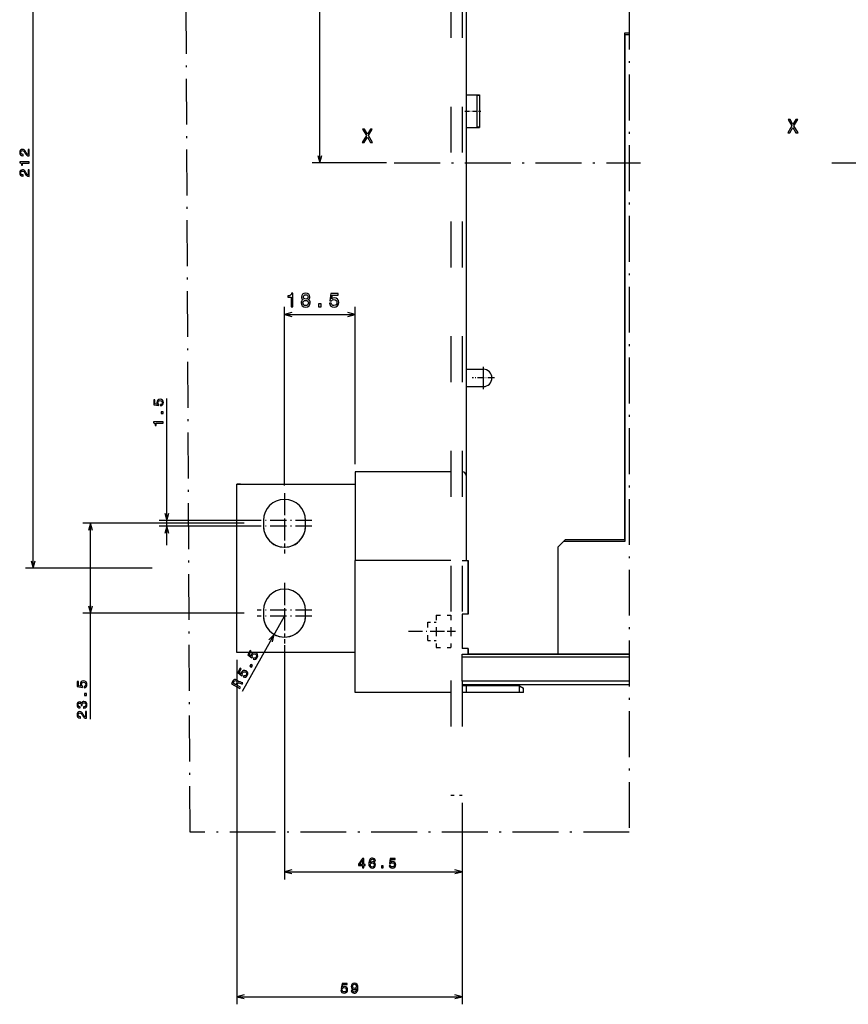
# Model space of a CAD drawing. Extents: x -1040 to 1163, y 41 to 1115.
# Drawn here: x -177 to 39, y 616 to 874 of the extents above; entities that cross this region are included whole.
import ezdxf

# ---------------------------------------------------------------- set-up
doc = ezdxf.new("R2010")
doc.units = 0
doc.linetypes.add('DASHDOT', pattern=[18.5, 12, -3, 0.5, -3])
doc.linetypes.add('DASHSPACE', pattern=[30, 12, -18])
doc.layers.get('0').update_dxf_attribs({"linetype": 'CONTINUOUS'})

msp = doc.modelspace()

# ---------------------------------------------------------------- linework, layer by layer
at = {"color": 7, "linetype": 'DASHDOT'}
for p, q in [((-132.81, 661.42), (-134.63, 1044.54)), ((-17.96, 1044.54), (-17.96, 661.42)), ((-79.44, 836.45), (-15.04, 836.45)), ((35, 836.45), (325.19, 836.45)), ((-17.96, 661.42), (-132.81, 661.42))]:
    msp.add_line(p, q, dxfattribs=at)
at = {"color": 7, "linetype": 'DASHSPACE'}
for p, q in [((-64.63, 1031.1), (-64.63, 671.1)), ((-61.63, 1031.1), (-61.63, 671.1))]:
    msp.add_line(p, q, dxfattribs=at)
at = {"color": 7}
for p, q in [((-173.88, 730.45), (-173.88, 942.45)), ((-98.88, 836.45), (-98.88, 942.45)), ((-60.63, 877.95), (-60.63, 854.2)), ((-19.13, 869.95), (-19.13, 737.45)), ((-19.13, 737.95), (-19.13, 859.45)), ((-60.63, 845.7), (-60.63, 782.45)), ((-108.13, 752.1), (-108.13, 798.81)), ((-89.63, 757.67), (-89.63, 798.81)), ((-60.63, 777.95), (-60.63, 732.45)), ((-138.88, 736.45), (-138.88, 774.86)), ((-64.63, 755.67), (-89.63, 755.67)), ((-89.63, 755.67), (-89.63, 732.42)), ((-60.63, 754.67), (-60.63, 732.42)), ((-120.63, 708.45), (-120.63, 752.45)), ((-119.63, 752.45), (-89.63, 752.45)), ((-119.63, 752.45), (-89.63, 752.45)), ((-118.71, 742.2), (-160.88, 742.2)), ((-158.88, 691.02), (-158.88, 742.2)), ((-115.28, 742.95), (-140.88, 742.95)), ((-115.28, 741.45), (-140.88, 741.45)), ((-36.63, 735.95), (-36.63, 707.95)), ((-36.63, 735.95), (-36.63, 707.95)), ((-89.63, 697.92), (-89.63, 732.42)), ((-64.63, 732.42), (-89.63, 732.42)), ((-142.75, 730.45), (-175.88, 730.45)), ((-118.71, 718.7), (-160.88, 718.7)), ((-119.11, 698.29), (-108.13, 717.95)), ((-89.63, 708.45), (-119.63, 708.45)), ((-108.13, 710.3), (-108.13, 649.1)), ((-120.63, 706.45), (-120.63, 616.42)), ((-61.63, 707.95), (-17.96, 707.95)), ((-61.63, 707.25), (-17.96, 707.25)), ((-36.63, 707.95), (-60.13, 707.95)), ((-17.96, 700.95), (-61.63, 700.95)), ((-17.96, 699.95), (-61.63, 699.95)), ((-61.63, 669.1), (-61.63, 649.1)), ((-61.63, 669.1), (-61.63, 616.42)), ((-108.13, 651.1), (-61.63, 651.1)), ((-120.63, 618.42), (-61.63, 618.42))]:
    msp.add_line(p, q, dxfattribs=at)
at = {"color": 7, "ltscale": 0.275}
msp.add_line((-19.13, 859.45), (-19.13, 870.45), dxfattribs=at)
at = {"color": 7, "ltscale": 0.029321}
for p, q in [((-19.13, 870.45), (-17.96, 870.45)), ((-19.13, 869.95), (-17.96, 869.95))]:
    msp.add_line(p, q, dxfattribs=at)
at = {"color": 7, "ltscale": 0.0875}
for p, q in [((-60.63, 854.2), (-57.13, 854.2)), ((-60.63, 845.7), (-57.13, 845.7))]:
    msp.add_line(p, q, dxfattribs=at)
at = {"color": 7, "ltscale": 0.055312}
msp.add_line((-60.63, 854.2), (-60.63, 851.99), dxfattribs=at)
at = {"color": 7, "ltscale": 0.017486}
for p, q in [((-57.13, 854.08), (-57.83, 854.08)), ((-57.83, 845.82), (-57.13, 845.82))]:
    msp.add_line(p, q, dxfattribs=at)
at = {"color": 7, "ltscale": 0.206534}
msp.add_line((-57.83, 854.08), (-57.83, 845.82), dxfattribs=at)
at = {"color": 7, "ltscale": 0.2125}
msp.add_line((-57.13, 854.2), (-57.13, 845.7), dxfattribs=at)
at = {"color": 7, "linetype": 'DASHDOT', "ltscale": 0.105}
msp.add_line((-60.98, 849.95), (-56.78, 849.95), dxfattribs=at)
at = {"color": 7, "ltscale": 0.157188}
msp.add_line((-60.63, 851.99), (-60.63, 845.7), dxfattribs=at)
at = {"color": 7, "ltscale": 0.049999}
for p, q in [((-99.4, 838.38), (-98.88, 836.45)), ((-98.88, 836.45), (-98.36, 838.38)), ((-139.4, 744.88), (-138.88, 742.95)), ((-138.88, 742.95), (-138.36, 744.88)), ((-174.4, 732.38), (-173.88, 730.45)), ((-173.88, 730.45), (-173.36, 732.38)), ((-159.4, 720.63), (-158.88, 718.7)), ((-158.88, 718.7), (-158.36, 720.63))]:
    msp.add_line(p, q, dxfattribs=at)
at = {"color": 7, "ltscale": 0.485958}
msp.add_line((-81.44, 836.45), (-100.88, 836.45), dxfattribs=at)
at = {"color": 7, "ltscale": 0.05}
for p, q in [((-106.2, 797.32), (-108.13, 796.81)), ((-108.13, 796.81), (-106.2, 796.29)), ((-89.63, 796.81), (-91.56, 797.32)), ((-91.56, 796.29), (-89.63, 796.81)), ((-110.81, 713.15), (-112.2, 711.71)), ((-111.3, 711.21), (-110.81, 713.15)), ((-106.2, 651.62), (-108.13, 651.1)), ((-61.63, 651.1), (-63.56, 651.62)), ((-108.13, 651.1), (-106.2, 650.59)), ((-63.56, 650.59), (-61.63, 651.1)), ((-118.7, 618.94), (-120.63, 618.42)), ((-120.63, 618.42), (-118.7, 617.91)), ((-61.63, 618.42), (-63.56, 618.94)), ((-63.56, 617.91), (-61.63, 618.42))]:
    msp.add_line(p, q, dxfattribs=at)
at = {"color": 7, "ltscale": 0.462499}
msp.add_line((-108.13, 796.81), (-89.63, 796.81), dxfattribs=at)
at = {"color": 7, "linetype": 'DASHDOT', "ltscale": 0.146249}
msp.add_line((-56.13, 783.12), (-56.13, 777.27), dxfattribs=at)
at = {"color": 7, "ltscale": 0.1125}
for p, q in [((-60.63, 782.45), (-56.13, 782.45)), ((-60.63, 782.45), (-60.63, 777.95)), ((-56.13, 782.45), (-56.13, 777.95)), ((-60.63, 777.95), (-56.13, 777.95))]:
    msp.add_line(p, q, dxfattribs=at)
at = {"color": 7, "linetype": 'DASHDOT', "ltscale": 0.14625}
msp.add_line((-53.2, 780.2), (-59.05, 780.2), dxfattribs=at)
at = {"color": 7, "ltscale": 0.025}
for p, q in [((-119.63, 752.45), (-120.63, 752.45)), ((-120.63, 752.45), (-119.63, 752.45)), ((-119.63, 708.45), (-120.63, 708.45)), ((-61.63, 700.95), (-61.63, 699.95)), ((-60.63, 699.67), (-61.63, 699.67)), ((-60.63, 697.92), (-61.63, 697.92)), ((-45.63, 697.92), (-46.63, 697.92))]:
    msp.add_line(p, q, dxfattribs=at)
at = {"color": 7, "ltscale": 2.4e-05}
msp.add_line((-119.63, 752.45), (-119.63, 752.45), dxfattribs=at)
at = {"color": 7, "linetype": 'DASHDOT', "ltscale": 0.3575}
for p, q in [((-108.13, 750.1), (-108.13, 735.8)), ((-108.13, 748.6), (-108.13, 734.3)), ((-100.98, 742.95), (-115.28, 742.95)), ((-100.98, 741.45), (-115.28, 741.45)), ((-108.13, 726.6), (-108.13, 712.3)), ((-108.13, 725.1), (-108.13, 710.8)), ((-100.98, 719.45), (-115.28, 719.45)), ((-100.98, 717.95), (-115.28, 717.95))]:
    msp.add_line(p, q, dxfattribs=at)
at = {"color": 7, "ltscale": 0.050001}
for p, q in [((-158.88, 742.2), (-159.4, 740.27)), ((-158.36, 740.27), (-158.88, 742.2)), ((-138.88, 741.45), (-139.4, 739.52)), ((-138.36, 739.52), (-138.88, 741.45))]:
    msp.add_line(p, q, dxfattribs=at)
at = {"color": 7, "ltscale": 0.0375}
for p, q in [((-113.63, 742.95), (-113.63, 741.45)), ((-113.63, 742.95), (-113.63, 741.45)), ((-102.63, 741.45), (-102.63, 742.95)), ((-61.63, 732.42), (-60.13, 732.42)), ((-113.63, 719.45), (-113.63, 717.95)), ((-113.63, 719.45), (-113.63, 717.95)), ((-102.63, 717.95), (-102.63, 719.45)), ((-60.13, 718.45), (-61.63, 718.45)), ((-60.13, 709.45), (-61.63, 709.45)), ((-60.13, 707.95), (-60.13, 709.45)), ((-60.13, 709.45), (-60.13, 707.95)), ((-61.63, 700.95), (-61.63, 702.45))]:
    msp.add_line(p, q, dxfattribs=at)
at = {"color": 7, "ltscale": 0.070711}
msp.add_line((-36.63, 735.95), (-34.63, 737.95), dxfattribs=at)
at = {"color": 7, "ltscale": 0.053033}
msp.add_line((-36.63, 735.95), (-35.13, 737.45), dxfattribs=at)
at = {"color": 7, "ltscale": 0.4}
msp.add_line((-19.13, 737.45), (-35.13, 737.45), dxfattribs=at)
at = {"color": 7, "ltscale": 0.3875}
msp.add_line((-34.63, 737.95), (-19.13, 737.95), dxfattribs=at)
at = {"color": 7, "ltscale": 0.0125}
msp.add_line((-60.63, 732.45), (-60.13, 732.45), dxfattribs=at)
at = {"color": 7, "ltscale": 0.35}
for p, q in [((-60.13, 718.45), (-60.13, 732.45)), ((-46.63, 699.67), (-60.63, 699.67)), ((-46.63, 697.92), (-60.63, 697.92))]:
    msp.add_line(p, q, dxfattribs=at)
at = {"color": 7, "ltscale": 0.349232}
msp.add_line((-60.13, 732.42), (-60.13, 718.45), dxfattribs=at)
at = {"color": 7, "ltscale": 0.225}
msp.add_line((-61.63, 718.45), (-61.63, 709.45), dxfattribs=at)
at = {"color": 7, "linetype": 'DASHSPACE', "ltscale": 0.054}
for p, q in [((-70.63, 716.35), (-68.47, 716.35)), ((-70.63, 711.55), (-68.47, 711.55))]:
    msp.add_line(p, q, dxfattribs=at)
at = {"color": 7, "linetype": 'DASHSPACE', "ltscale": 0.007346}
msp.add_line((-70.63, 716.06), (-70.63, 716.35), dxfattribs=at)
at = {"color": 7, "linetype": 'DASHSPACE', "ltscale": 0.112656}
msp.add_line((-70.63, 711.55), (-70.63, 716.06), dxfattribs=at)
at = {"color": 7, "linetype": 'DASHSPACE', "ltscale": 0.105}
for p, q in [((-68.47, 718.15), (-68.47, 713.95)), ((-64.63, 718.15), (-64.63, 713.95)), ((-68.47, 713.95), (-68.47, 709.75)), ((-64.63, 713.95), (-64.63, 709.75))]:
    msp.add_line(p, q, dxfattribs=at)
at = {"color": 7, "linetype": 'DASHSPACE', "ltscale": 0.096}
for p, q in [((-68.47, 718.15), (-64.63, 718.15)), ((-68.47, 713.95), (-64.63, 713.95)), ((-68.47, 709.75), (-64.63, 709.75))]:
    msp.add_line(p, q, dxfattribs=at)
at = {"color": 7, "linetype": 'DASHDOT', "ltscale": 0.307132}
msp.add_line((-75.69, 713.95), (-63.41, 713.95), dxfattribs=at)
at = {"color": 7, "ltscale": 0.0175}
msp.add_line((-61.63, 707.25), (-61.63, 707.95), dxfattribs=at)
at = {"color": 7, "ltscale": 0.12}
msp.add_line((-61.63, 702.45), (-61.63, 707.25), dxfattribs=at)
at = {"color": 7, "ltscale": 0.466821}
msp.add_line((-17.96, 707.95), (-36.63, 707.95), dxfattribs=at)
at = {"color": 7, "ltscale": 0.25}
msp.add_line((-79.63, 697.92), (-89.63, 697.92), dxfattribs=at)
at = {"color": 7, "ltscale": 0.375005}
msp.add_line((-64.63, 697.92), (-79.63, 697.92), dxfattribs=at)
at = {"color": 7, "ltscale": 0.04375}
for p, q in [((-60.63, 699.67), (-60.63, 697.92)), ((-46.63, 697.92), (-46.63, 699.67))]:
    msp.add_line(p, q, dxfattribs=at)
at = {"color": 7, "ltscale": 0.012506}
msp.add_line((-48.63, 699.95), (-49.13, 699.95), dxfattribs=at)
at = {"color": 7, "ltscale": 0.007018}
msp.add_line((-49.13, 699.67), (-49.13, 699.95), dxfattribs=at)
at = {"color": 7, "ltscale": 0.2}
msp.add_line((-39.13, 699.95), (-47.13, 699.95), dxfattribs=at)
at = {"color": 7, "ltscale": 0.028867}
msp.add_line((-46.63, 699.67), (-45.63, 699.09), dxfattribs=at)
at = {"color": 7, "ltscale": 0.029317}
msp.add_line((-45.63, 697.92), (-45.63, 699.09), dxfattribs=at)
at = {"color": 7, "ltscale": 0.375}
msp.add_line((-24.13, 699.95), (-39.13, 699.95), dxfattribs=at)
at = {"color": 7, "ltscale": 0.154321}
msp.add_line((-17.96, 699.95), (-24.13, 699.95), dxfattribs=at)
at = {"color": 7, "linetype": 'DASHSPACE', "ltscale": 0.075}
msp.add_line((-64.63, 671.1), (-61.63, 671.1), dxfattribs=at)
at = {"color": 7}
for points in [[(23.52, 844.29), (24.04, 844.29), (24.85, 845.71), (25.66, 844.29), (26.2, 844.29), (25.1, 846.1), (26.14, 847.8), (25.63, 847.8), (24.86, 846.5), (24.11, 847.8), (23.58, 847.8), (24.61, 846.09)], [(-87.79, 841.74), (-87.26, 841.74), (-86.46, 843.16), (-85.64, 841.74), (-85.11, 841.74), (-86.2, 843.54), (-85.16, 845.25), (-85.67, 845.25), (-86.44, 843.95), (-87.2, 845.25), (-87.73, 845.25), (-86.7, 843.54)], [(-174.88, 838.24), (-174.88, 839.96), (-175.19, 839.96), (-175.19, 838.6), (-175.36, 838.67), (-175.5, 838.8), (-175.76, 839.2), (-175.86, 839.42), (-176.02, 839.65), (-176.2, 839.82), (-176.41, 839.92), (-176.65, 839.96), (-176.96, 839.9), (-177.19, 839.73), (-177.35, 839.47), (-177.4, 839.13), (-177.34, 838.79), (-177.17, 838.52), (-176.9, 838.35), (-176.54, 838.3), (-176.49, 838.3), (-176.49, 838.62), (-176.52, 838.62), (-176.77, 838.66), (-176.95, 838.75), (-177.06, 838.91), (-177.1, 839.11), (-177.06, 839.32), (-176.97, 839.48), (-176.83, 839.58), (-176.66, 839.62), (-176.49, 839.59), (-176.35, 839.52), (-176.23, 839.41), (-176.12, 839.25), (-176.01, 839.04), (-175.78, 838.68), (-175.54, 838.43), (-175.26, 838.29), (-174.89, 838.24)], [(-174.88, 836.38), (-174.88, 836.71), (-177.4, 836.71), (-177.4, 836.47), (-177.18, 836.4), (-177.03, 836.27), (-176.95, 836.07), (-176.92, 835.8), (-176.66, 835.8), (-176.66, 836.38)], [(-174.88, 832.9), (-174.88, 834.62), (-175.19, 834.62), (-175.19, 833.26), (-175.36, 833.34), (-175.5, 833.47), (-175.76, 833.87), (-175.86, 834.08), (-176.02, 834.32), (-176.2, 834.49), (-176.41, 834.58), (-176.65, 834.62), (-176.96, 834.56), (-177.19, 834.39), (-177.35, 834.13), (-177.4, 833.8), (-177.34, 833.45), (-177.17, 833.19), (-176.9, 833.02), (-176.54, 832.96), (-176.49, 832.96), (-176.49, 833.29), (-176.52, 833.29), (-176.77, 833.32), (-176.95, 833.42), (-177.06, 833.57), (-177.1, 833.78), (-177.06, 833.99), (-176.97, 834.14), (-176.83, 834.24), (-176.66, 834.28), (-176.49, 834.25), (-176.35, 834.18), (-176.23, 834.07), (-176.12, 833.91), (-176.01, 833.7), (-175.78, 833.34), (-175.54, 833.1), (-175.26, 832.95), (-174.89, 832.9)], [(-106.41, 798.81), (-105.95, 798.81), (-105.95, 802.33), (-106.3, 802.33), (-106.39, 802.02), (-106.57, 801.82), (-106.85, 801.7), (-107.23, 801.66), (-107.23, 801.3), (-106.41, 801.3)], [(-103.21, 800.69), (-103.47, 800.55), (-103.64, 800.35), (-103.76, 800.11), (-103.79, 799.81), (-103.71, 799.36), (-103.48, 799.01), (-103.1, 798.79), (-102.59, 798.7), (-102.08, 798.79), (-101.7, 799.01), (-101.47, 799.36), (-101.38, 799.81), (-101.42, 800.11), (-101.53, 800.35), (-101.71, 800.55), (-101.96, 800.69), (-101.76, 800.81), (-101.62, 800.98), (-101.53, 801.18), (-101.5, 801.43), (-101.58, 801.79), (-101.79, 802.07), (-102.14, 802.26), (-102.59, 802.33), (-103.04, 802.26), (-103.38, 802.07), (-103.6, 801.79), (-103.67, 801.43), (-103.65, 801.18), (-103.56, 800.98)], [(-103.2, 801.39), (-103.16, 801.61), (-103.03, 801.78), (-102.84, 801.89), (-102.59, 801.93), (-102.33, 801.89), (-102.14, 801.78), (-102.02, 801.61), (-101.97, 801.39), (-102.02, 801.16), (-102.14, 800.98), (-102.33, 800.87), (-102.59, 800.83), (-102.84, 800.87), (-103.03, 800.98), (-103.16, 801.16)], [(-96.36, 799.72), (-96.25, 799.3), (-96.01, 798.98), (-95.64, 798.78), (-95.18, 798.7), (-94.67, 798.8), (-94.27, 799.04), (-94.02, 799.44), (-93.92, 799.94), (-94.01, 800.41), (-94.25, 800.78), (-94.63, 801.01), (-95.12, 801.1), (-95.5, 801.04), (-95.79, 800.87), (-95.65, 801.82), (-94.11, 801.82), (-94.11, 802.23), (-95.99, 802.23), (-96.26, 800.37), (-95.86, 800.37), (-95.57, 800.61), (-95.19, 800.7), (-94.87, 800.64), (-94.62, 800.48), (-94.47, 800.23), (-94.41, 799.92), (-94.47, 799.6), (-94.63, 799.35), (-94.88, 799.19), (-95.19, 799.14), (-95.46, 799.17), (-95.67, 799.29), (-95.82, 799.47), (-95.89, 799.72)], [(-103.31, 799.82), (-103.26, 800.09), (-103.11, 800.29), (-102.89, 800.42), (-102.59, 800.46), (-102.29, 800.42), (-102.06, 800.29), (-101.91, 800.09), (-101.86, 799.82), (-101.91, 799.53), (-102.06, 799.32), (-102.29, 799.17), (-102.59, 799.13), (-102.89, 799.17), (-103.11, 799.32), (-103.26, 799.53)], [(-99.2, 798.81), (-98.5, 798.81), (-98.5, 799.56), (-99.2, 799.56)], [(-140.53, 772.88), (-140.24, 772.96), (-140.01, 773.13), (-139.86, 773.39), (-139.81, 773.73), (-139.87, 774.09), (-140.05, 774.37), (-140.33, 774.55), (-140.69, 774.62), (-141.03, 774.56), (-141.29, 774.39), (-141.46, 774.12), (-141.52, 773.77), (-141.48, 773.5), (-141.36, 773.29), (-142.03, 773.39), (-142.03, 774.49), (-142.33, 774.49), (-142.33, 773.15), (-141, 772.95), (-141, 773.24), (-141.17, 773.45), (-141.23, 773.71), (-141.19, 773.95), (-141.08, 774.12), (-140.9, 774.23), (-140.67, 774.27), (-140.45, 774.23), (-140.27, 774.12), (-140.16, 773.94), (-140.12, 773.71), (-140.14, 773.52), (-140.23, 773.38), (-140.36, 773.27), (-140.53, 773.21)], [(-139.88, 770.86), (-139.88, 771.35), (-140.42, 771.35), (-140.42, 770.86)], [(-139.88, 768.37), (-139.88, 768.7), (-142.4, 768.7), (-142.4, 768.45), (-142.18, 768.39), (-142.03, 768.26), (-141.95, 768.06), (-141.92, 767.79), (-141.66, 767.79), (-141.66, 768.37)], [(-116.31, 706.69), (-116.01, 706.61), (-115.72, 706.66), (-115.47, 706.81), (-115.26, 707.08), (-115.14, 707.42), (-115.16, 707.76), (-115.32, 708.05), (-115.6, 708.29), (-115.92, 708.4), (-116.23, 708.38), (-116.51, 708.22), (-116.74, 707.95), (-116.83, 707.69), (-116.83, 707.45), (-117.37, 707.87), (-116.83, 708.82), (-117.09, 708.97), (-117.74, 707.8), (-116.68, 706.98), (-116.54, 707.23), (-116.59, 707.5), (-116.51, 707.76), (-116.36, 707.94), (-116.18, 708.04), (-115.97, 708.05), (-115.75, 707.97), (-115.57, 707.83), (-115.48, 707.64), (-115.46, 707.43), (-115.54, 707.22), (-115.65, 707.06), (-115.8, 706.97), (-115.96, 706.94), (-116.15, 706.98)], [(-118.91, 702.03), (-118.61, 701.95), (-118.33, 702), (-118.07, 702.15), (-117.87, 702.42), (-117.74, 702.76), (-117.76, 703.1), (-117.92, 703.39), (-118.2, 703.63), (-118.52, 703.74), (-118.84, 703.72), (-119.11, 703.56), (-119.34, 703.29), (-119.43, 703.03), (-119.43, 702.79), (-119.97, 703.21), (-119.44, 704.16), (-119.69, 704.31), (-120.35, 703.14), (-119.28, 702.32), (-119.14, 702.57), (-119.19, 702.84), (-119.11, 703.1), (-118.97, 703.28), (-118.78, 703.38), (-118.57, 703.39), (-118.35, 703.31), (-118.17, 703.17), (-118.08, 702.98), (-118.07, 702.77), (-118.14, 702.56), (-118.26, 702.4), (-118.4, 702.31), (-118.57, 702.28), (-118.75, 702.32)], [(-116.73, 704.6), (-116.48, 705.04), (-116.95, 705.3), (-117.19, 704.87)], [(-160.53, 699.21), (-160.24, 699.29), (-160.01, 699.47), (-159.86, 699.73), (-159.81, 700.06), (-159.87, 700.42), (-160.05, 700.71), (-160.33, 700.89), (-160.69, 700.96), (-161.03, 700.9), (-161.29, 700.72), (-161.46, 700.45), (-161.52, 700.1), (-161.48, 699.83), (-161.36, 699.62), (-162.03, 699.72), (-162.03, 700.82), (-162.33, 700.82), (-162.33, 699.48), (-161, 699.29), (-161, 699.57), (-161.17, 699.78), (-161.23, 700.05), (-161.19, 700.28), (-161.08, 700.46), (-160.9, 700.57), (-160.67, 700.61), (-160.45, 700.57), (-160.27, 700.45), (-160.16, 700.28), (-160.12, 700.05), (-160.14, 699.86), (-160.23, 699.71), (-160.36, 699.6), (-160.53, 699.55)], [(-119.84, 699.02), (-119.68, 699.32), (-120.6, 699.83), (-120.43, 700.13), (-120.3, 700.34), (-120.18, 700.46), (-120.03, 700.48), (-119.83, 700.4), (-119.54, 700.26), (-119.34, 700.18), (-119.21, 700.15), (-119.03, 700.48), (-119.09, 700.52), (-119.22, 700.49), (-119.39, 700.56), (-119.76, 700.73), (-120.05, 700.83), (-120.17, 700.8), (-120.29, 700.72), (-120.3, 700.89), (-120.36, 701.04), (-120.47, 701.17), (-120.63, 701.28), (-120.91, 701.39), (-121.18, 701.37), (-121.42, 701.23), (-121.62, 700.97), (-122.02, 700.24)], [(-121.4, 700.74), (-121.27, 700.92), (-121.13, 701.02), (-120.98, 701.05), (-120.79, 700.98), (-120.62, 700.85), (-120.56, 700.7), (-120.58, 700.52), (-120.68, 700.32), (-120.87, 699.98), (-121.59, 700.39)], [(-159.88, 697.19), (-159.88, 697.69), (-160.42, 697.69), (-160.42, 697.19)], [(-160.67, 693.86), (-160.64, 693.86), (-160.3, 693.92), (-160.04, 694.09), (-159.87, 694.36), (-159.81, 694.71), (-159.87, 695.08), (-160.03, 695.36), (-160.28, 695.54), (-160.61, 695.61), (-160.82, 695.58), (-160.99, 695.5), (-161.12, 695.37), (-161.22, 695.2), (-161.42, 695.43), (-161.73, 695.52), (-162.01, 695.46), (-162.22, 695.31), (-162.35, 695.05), (-162.4, 694.71), (-162.34, 694.38), (-162.18, 694.14), (-161.93, 693.97), (-161.6, 693.92), (-161.57, 693.92), (-161.57, 694.24), (-161.8, 694.27), (-161.97, 694.36), (-162.07, 694.51), (-162.1, 694.73), (-162.07, 694.91), (-162, 695.05), (-161.88, 695.13), (-161.71, 695.17), (-161.53, 695.13), (-161.42, 695.05), (-161.34, 694.9), (-161.32, 694.69), (-161.33, 694.55), (-161.04, 694.55), (-161.05, 694.73), (-161.02, 694.95), (-160.93, 695.12), (-160.79, 695.22), (-160.61, 695.26), (-160.4, 695.22), (-160.24, 695.12), (-160.14, 694.95), (-160.11, 694.73), (-160.15, 694.5), (-160.26, 694.34), (-160.43, 694.23), (-160.67, 694.19)], [(-159.88, 691.22), (-159.88, 692.94), (-160.19, 692.94), (-160.19, 691.58), (-160.36, 691.66), (-160.5, 691.79), (-160.76, 692.19), (-160.86, 692.4), (-161.02, 692.64), (-161.2, 692.81), (-161.41, 692.9), (-161.65, 692.94), (-161.96, 692.88), (-162.19, 692.71), (-162.35, 692.45), (-162.4, 692.12), (-162.34, 691.77), (-162.17, 691.51), (-161.9, 691.34), (-161.54, 691.28), (-161.49, 691.28), (-161.49, 691.61), (-161.52, 691.61), (-161.77, 691.64), (-161.95, 691.74), (-162.06, 691.89), (-162.1, 692.1), (-162.06, 692.31), (-161.97, 692.46), (-161.83, 692.56), (-161.66, 692.6), (-161.49, 692.57), (-161.35, 692.5), (-161.23, 692.39), (-161.12, 692.23), (-161.01, 692.02), (-160.78, 691.67), (-160.54, 691.42), (-160.26, 691.27), (-159.89, 691.22)], [(-87.69, 652.1), (-87.36, 652.1), (-87.36, 652.72), (-87.01, 652.72), (-87.01, 653.01), (-87.36, 653.01), (-87.36, 654.55), (-87.69, 654.55), (-88.78, 653.04), (-88.78, 652.72), (-87.69, 652.72)], [(-88.48, 653.01), (-87.69, 654.13), (-87.69, 653.01)], [(-84.35, 653.93), (-84.42, 654.22), (-84.58, 654.44), (-84.82, 654.58), (-85.14, 654.62), (-85.35, 654.6), (-85.54, 654.53), (-85.7, 654.42), (-85.84, 654.26), (-85.94, 654.06), (-86.02, 653.82), (-86.07, 653.53), (-86.09, 653.21), (-86.03, 652.7), (-85.85, 652.33), (-85.57, 652.11), (-85.18, 652.03), (-84.83, 652.1), (-84.56, 652.27), (-84.39, 652.53), (-84.33, 652.87), (-84.39, 653.21), (-84.56, 653.48), (-84.81, 653.64), (-85.13, 653.7), (-85.47, 653.63), (-85.73, 653.42), (-85.67, 653.82), (-85.56, 654.1), (-85.38, 654.27), (-85.14, 654.33), (-84.96, 654.3), (-84.82, 654.23), (-84.73, 654.1), (-84.68, 653.93)], [(-80.77, 652.76), (-80.69, 652.46), (-80.52, 652.23), (-80.26, 652.09), (-79.93, 652.03), (-79.56, 652.1), (-79.28, 652.27), (-79.1, 652.55), (-79.03, 652.91), (-79.09, 653.25), (-79.26, 653.51), (-79.53, 653.68), (-79.88, 653.74), (-80.15, 653.7), (-80.36, 653.58), (-80.26, 654.25), (-79.17, 654.25), (-79.17, 654.55), (-80.5, 654.55), (-80.7, 653.22), (-80.41, 653.22), (-80.2, 653.39), (-79.94, 653.45), (-79.71, 653.42), (-79.53, 653.3), (-79.42, 653.12), (-79.38, 652.9), (-79.42, 652.67), (-79.53, 652.49), (-79.71, 652.38), (-79.94, 652.34), (-80.13, 652.37), (-80.27, 652.45), (-80.38, 652.58), (-80.44, 652.76)], [(-84.68, 652.87), (-84.72, 652.64), (-84.82, 652.47), (-84.98, 652.35), (-85.18, 652.32), (-85.4, 652.35), (-85.56, 652.46), (-85.66, 652.64), (-85.69, 652.86), (-85.66, 653.09), (-85.56, 653.26), (-85.39, 653.36), (-85.17, 653.4), (-84.97, 653.36), (-84.82, 653.26), (-84.72, 653.09)], [(-82.8, 652.1), (-82.3, 652.1), (-82.3, 652.64), (-82.8, 652.64)], [(-93.36, 620.08), (-93.28, 619.78), (-93.1, 619.55), (-92.84, 619.41), (-92.51, 619.35), (-92.15, 619.42), (-91.86, 619.59), (-91.68, 619.88), (-91.61, 620.24), (-91.67, 620.57), (-91.85, 620.83), (-92.12, 621), (-92.47, 621.06), (-92.74, 621.02), (-92.95, 620.9), (-92.85, 621.58), (-91.75, 621.58), (-91.75, 621.87), (-93.09, 621.87), (-93.29, 620.55), (-93, 620.55), (-92.79, 620.71), (-92.52, 620.78), (-92.29, 620.74), (-92.11, 620.62), (-92, 620.44), (-91.96, 620.22), (-92, 619.99), (-92.12, 619.81), (-92.29, 619.7), (-92.52, 619.66), (-92.71, 619.69), (-92.86, 619.77), (-92.97, 619.9), (-93.02, 620.08)], [(-90.66, 620.04), (-90.61, 619.76), (-90.45, 619.54), (-90.21, 619.4), (-89.88, 619.35), (-89.67, 619.38), (-89.48, 619.44), (-89.32, 619.55), (-89.18, 619.71), (-89.07, 619.91), (-88.99, 620.16), (-88.95, 620.44), (-88.93, 620.76), (-88.99, 621.27), (-89.16, 621.64), (-89.45, 621.86), (-89.83, 621.94), (-90.18, 621.88), (-90.45, 621.71), (-90.62, 621.44), (-90.68, 621.1), (-90.62, 620.76), (-90.45, 620.49), (-90.2, 620.33), (-89.88, 620.28), (-89.54, 620.34), (-89.29, 620.55), (-89.34, 620.15), (-89.46, 619.87), (-89.64, 619.7), (-89.88, 619.64), (-90.07, 619.67), (-90.2, 619.75), (-90.29, 619.88), (-90.33, 620.04)], [(-90.33, 621.11), (-90.3, 621.33), (-90.2, 621.51), (-90.04, 621.62), (-89.83, 621.66), (-89.62, 621.62), (-89.46, 621.51), (-89.36, 621.33), (-89.32, 621.11), (-89.36, 620.88), (-89.46, 620.71), (-89.62, 620.61), (-89.84, 620.57), (-90.04, 620.61), (-90.2, 620.71), (-90.3, 620.88)]]:
    msp.add_lwpolyline(points, close=True, dxfattribs=at)
for centre, radius, start, end in [((-56.13, 780.2), 2.25, 270, 450), ((-61.63, 754.67), 1, 0, 90), ((-108.13, 742.95), 5.5, 359.9997, 539.9997), ((-108.13, 742.95), 5.5, 179.712, 179.9997), ((-108.13, 741.45), 5.5, 179.9997, 359.7015), ((-108.13, 741.45), 5.5, 179.9997, 359.9997), ((-108.13, 719.45), 5.5, 359.9997, 539.9997), ((-108.13, 719.45), 5.5, 179.712, 179.9997), ((-108.13, 717.95), 5.5, 179.9997, 359.7015), ((-108.13, 717.95), 5.5, 179.9997, 359.9997)]:
    msp.add_arc(centre, radius, start, end, dxfattribs=at)

doc.saveas('drawing.dxf')
